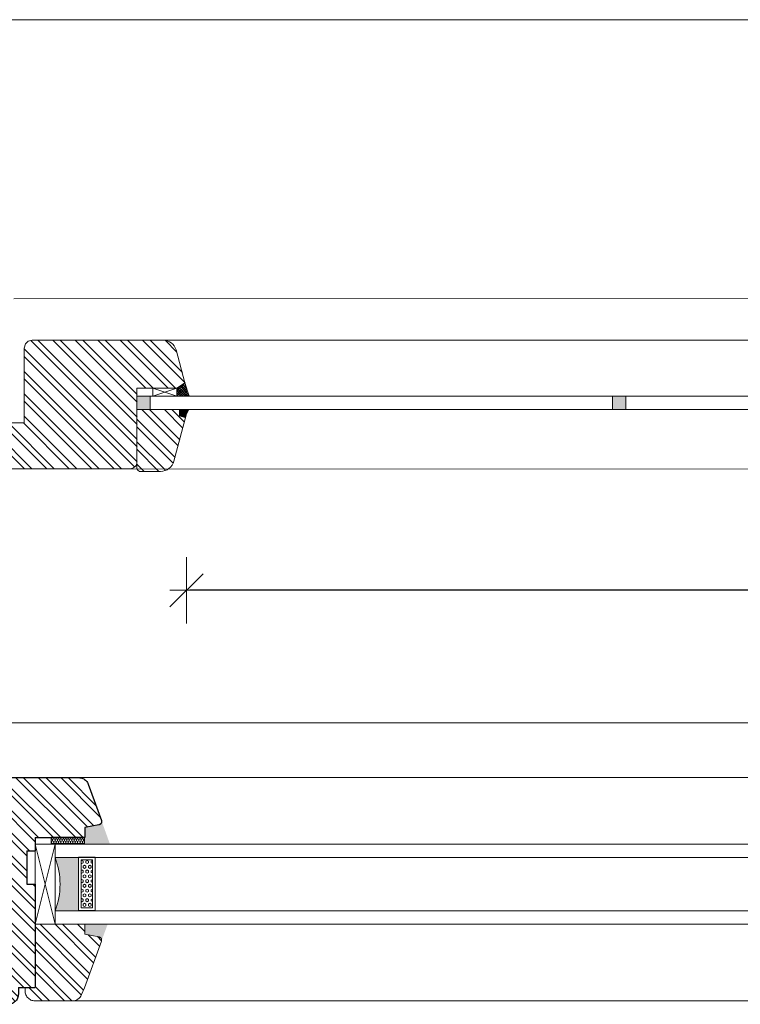
# Model space of a CAD drawing. Units: millimetres. Extents: x -44631 to 29316, y -13008 to 12498.
# Drawn here: x -17430 to -17214, y 2257 to 2553 of the extents above; entities that cross this region are included whole.
import ezdxf

# ---------------------------------------------------------------- set-up
doc = ezdxf.new("R2010")
doc.units = ezdxf.units.MM
doc.header["$LTSCALE"] = 0.5
doc.layers.get('Defpoints').update_dxf_attribs({"color": 140})
for name, color, linetype, lineweight in [('A_sciany', 214, 'Continuous', 20), ('A_sciany-hatch', 216, 'Continuous', 5), ('A_sciany-widok', 6, 'Continuous', 9), ('A_wymiary', 5, 'Continuous', 13)]:
    doc.layers.add(name, color=color, linetype=linetype, lineweight=lineweight)
doc.styles.add('simplex-08', font='simplex.shx', dxfattribs={"width": 0.8})
doc.dimstyles.new('10 [mm]', dxfattribs={"dimtxt": 18, "dimasz": 1, "dimexe": 0, "dimexo": 0, "dimgap": 3, "dimtad": 1, "dimdec": 1, "dimrnd": 0.5, "dimdsep": 46, "dimtxsty": 'simplex-08', "dimblk1": 'arrow', "dimblk2": 'arrow2', "dimsah": 1, "dimcen": 0, "dimdle": 10, "dimse1": 1, "dimse2": 1, "dimclrd": 256, "dimclre": 256, "dimclrt": 256, "dimadec": 0, "dimazin": 0, "dimtfac": 1, "dimtdec": 1, "dimtix": 1, "dimtmove": 1, "dimatfit": 3, "dimldrblk": 'DOT', "dimfxl": 1, "dimtolj": 1, "dimtzin": 0, "dimarcsym": 0})

# ---------------------------------------------------------------- blocks, each defined once
blk = doc.blocks.new('f')
at = {"color": 0, "lineweight": 30}
for p, q in [((12477.87, 5257.35), (12478.15, 5257.49)), ((12478.15, 5257.49), (12478.44, 5257.61)), ((12478.44, 5257.61), (12478.75, 5257.69)), ((12478.75, 5257.69), (12479.06, 5257.74)), ((12479.06, 5257.74), (12479.37, 5257.75)), ((12479.37, 5257.75), (12489.87, 5257.75)), ((12489.87, 5257.75), (12490.18, 5257.74)), ((12490.18, 5257.74), (12490.49, 5257.69)), ((12490.49, 5257.69), (12490.8, 5257.61)), ((12490.8, 5257.61), (12491.09, 5257.49)), ((12491.09, 5257.49), (12491.37, 5257.35)), ((12476.37, 5254.75), (12476.39, 5255.07)), ((12476.37, 5254.75), (12476.37, 5240.75)), ((12476.39, 5255.07), (12476.44, 5255.38)), ((12476.44, 5255.38), (12476.52, 5255.68)), ((12476.52, 5255.68), (12476.63, 5255.97)), ((12476.63, 5255.97), (12476.77, 5256.25)), ((12476.77, 5256.25), (12476.94, 5256.52)), ((12476.94, 5256.52), (12477.14, 5256.76)), ((12477.14, 5256.76), (12477.36, 5256.98)), ((12477.36, 5256.98), (12477.61, 5257.18)), ((12477.61, 5257.18), (12477.87, 5257.35)), ((12491.37, 5257.35), (12491.63, 5257.18)), ((12491.63, 5257.18), (12491.88, 5256.98)), ((12491.88, 5256.98), (12492.1, 5256.76)), ((12492.1, 5256.76), (12492.3, 5256.52)), ((12492.3, 5256.52), (12492.47, 5256.25)), ((12492.47, 5256.25), (12492.61, 5255.97)), ((12492.61, 5255.97), (12492.72, 5255.68)), ((12492.72, 5255.68), (12492.8, 5255.38)), ((12492.8, 5255.38), (12492.85, 5255.07)), ((12492.85, 5255.07), (12492.87, 5254.75)), ((12492.87, 5254.75), (12492.87, 5219.75)), ((12453, 5239.72), (12453.2, 5239.75)), ((12453.2, 5239.75), (12453.28, 5239.75)), ((12453.28, 5239.75), (12455.22, 5239.75)), ((12455.22, 5239.75), (12455.22, 5237.25)), ((12471.52, 5239.75), (12475.37, 5239.75)), ((12471.52, 5239.75), (12471.52, 5237.25)), ((12475.37, 5239.75), (12475.47, 5239.76)), ((12475.47, 5239.76), (12475.58, 5239.78)), ((12475.58, 5239.78), (12475.68, 5239.8)), ((12475.68, 5239.8), (12475.78, 5239.84)), ((12475.78, 5239.84), (12475.87, 5239.89)), ((12475.87, 5239.89), (12475.96, 5239.95)), ((12475.96, 5239.95), (12476.04, 5240.01)), ((12476.04, 5240.01), (12476.11, 5240.08)), ((12476.11, 5240.08), (12476.18, 5240.17)), ((12476.18, 5240.17), (12476.24, 5240.25)), ((12476.24, 5240.25), (12476.28, 5240.35)), ((12476.28, 5240.35), (12476.32, 5240.45)), ((12476.32, 5240.45), (12476.35, 5240.55)), ((12476.35, 5240.55), (12476.36, 5240.65)), ((12476.36, 5240.65), (12476.37, 5240.75)), ((12451.37, 5237.75), (12451.38, 5237.95)), ((12451.37, 5237.75), (12451.37, 5227.75)), ((12451.38, 5237.95), (12451.41, 5238.15)), ((12451.41, 5238.15), (12451.46, 5238.34)), ((12451.46, 5238.34), (12451.52, 5238.52)), ((12451.52, 5238.52), (12451.61, 5238.7)), ((12451.61, 5238.7), (12451.71, 5238.87)), ((12451.71, 5238.87), (12451.83, 5239.03)), ((12451.83, 5239.03), (12451.96, 5239.18)), ((12451.96, 5239.18), (12452.11, 5239.31)), ((12452.11, 5239.31), (12452.27, 5239.43)), ((12452.27, 5239.43), (12452.44, 5239.53)), ((12452.44, 5239.53), (12452.62, 5239.61)), ((12452.62, 5239.61), (12452.81, 5239.67)), ((12452.81, 5239.67), (12453, 5239.72)), ((12455.22, 5237.25), (12457.12, 5237.25)), ((12457.12, 5237.25), (12457.12, 5227.75)), ((12469.62, 5237.25), (12469.62, 5227.75)), ((12469.62, 5237.25), (12471.52, 5237.25)), ((12424.87, 5224.75), (12424.89, 5225.07)), ((12424.89, 5225.07), (12424.94, 5225.38)), ((12424.94, 5225.38), (12425.02, 5225.68)), ((12425.02, 5225.68), (12425.13, 5225.97)), ((12425.13, 5225.97), (12425.27, 5226.25)), ((12425.27, 5226.25), (12425.44, 5226.52)), ((12425.44, 5226.52), (12425.64, 5226.76)), ((12425.64, 5226.76), (12425.86, 5226.98)), ((12425.86, 5226.98), (12426.11, 5227.18)), ((12426.11, 5227.18), (12426.37, 5227.35)), ((12426.37, 5227.35), (12426.65, 5227.49)), ((12426.65, 5227.49), (12426.94, 5227.61)), ((12426.94, 5227.61), (12427.25, 5227.69)), ((12427.25, 5227.69), (12427.56, 5227.74)), ((12427.56, 5227.74), (12427.87, 5227.75)), ((12427.87, 5227.75), (12435.48, 5227.75)), ((12435.48, 5227.75), (12435.73, 5227.66)), ((12435.73, 5227.66), (12435.86, 5227.61)), ((12435.86, 5227.61), (12435.99, 5227.54)), ((12435.99, 5227.54), (12436.11, 5227.46)), ((12436.11, 5227.46), (12436.22, 5227.37)), ((12436.22, 5227.37), (12436.32, 5227.27)), ((12436.32, 5227.27), (12436.42, 5227.16)), ((12436.42, 5227.16), (12436.5, 5227.04)), ((12436.5, 5227.04), (12436.57, 5226.91)), ((12436.57, 5226.91), (12436.62, 5226.78)), ((12436.62, 5226.78), (12436.67, 5226.64)), ((12436.67, 5226.64), (12437.71, 5222.75)), ((12442.87, 5227.75), (12446.37, 5227.75)), ((12442.87, 5227.75), (12442.87, 5222.75)), ((12442.87, 5227.75), (12451.37, 5227.75)), ((12457.12, 5227.75), (12462.37, 5227.75)), ((12462.37, 5227.75), (12463.37, 5226.75)), ((12463.37, 5226.75), (12464.37, 5227.75)), ((12464.37, 5227.75), (12469.62, 5227.75)), ((12424.87, 5224.75), (12424.87, 5219.75)), ((12437.71, 5222.75), (12442.87, 5222.75)), ((12424.87, 5219.75), (12424.87, 5217.75)), ((12492.87, 5219.75), (12492.87, 5217.75)), ((12424.87, 5217.75), (12424.87, 5195.59)), ((12492.72, 5215.83), (12492.8, 5216.13)), ((12492.8, 5216.13), (12492.85, 5216.44)), ((12492.85, 5216.44), (12492.87, 5216.75)), ((12492.87, 5217.75), (12492.87, 5216.75)), ((12487.87, 5213.75), (12489.87, 5213.75)), ((12487.87, 5213.75), (12487.87, 5209.75)), ((12489.87, 5213.75), (12490.18, 5213.77)), ((12490.18, 5213.77), (12490.49, 5213.82)), ((12490.49, 5213.82), (12490.8, 5213.9)), ((12490.8, 5213.9), (12491.09, 5214.01)), ((12491.09, 5214.01), (12491.37, 5214.15)), ((12491.37, 5214.15), (12491.63, 5214.33)), ((12491.63, 5214.33), (12491.88, 5214.52)), ((12491.88, 5214.52), (12492.1, 5214.75)), ((12492.1, 5214.75), (12492.3, 5214.99)), ((12492.3, 5214.99), (12492.47, 5215.25)), ((12492.47, 5215.25), (12492.61, 5215.53)), ((12492.61, 5215.53), (12492.72, 5215.83)), ((12446.87, 5211.25), (12456.87, 5211.25)), ((12446.87, 5211.25), (12446.87, 5208.75)), ((12446.87, 5211.25), (12446.87, 5208.75)), ((12456.87, 5211.25), (12456.87, 5208.75)), ((12487.87, 5211.75), (12487.87, 5208.75)), ((12442.87, 5208.75), (12446.87, 5208.75)), ((12442.87, 5208.75), (12442.87, 5193.75)), ((12442.87, 5208.75), (12446.87, 5208.75)), ((12456.87, 5208.75), (12486.87, 5208.75)), ((12475.87, 5208.75), (12487.87, 5208.75)), ((12424.87, 5195.59), (12424.89, 5195.28)), ((12424.89, 5195.28), (12424.93, 5194.98)), ((12424.93, 5194.98), (12425.01, 5194.68)), ((12425.01, 5194.68), (12425.12, 5194.4)), ((12425.12, 5194.4), (12425.25, 5194.12)), ((12425.25, 5194.12), (12425.41, 5193.87)), ((12425.41, 5193.87), (12425.6, 5193.63)), ((12425.6, 5193.63), (12425.81, 5193.4)), ((12425.81, 5193.4), (12426.04, 5193.21)), ((12426.04, 5193.21), (12426.29, 5193.03)), ((12426.29, 5193.03), (12426.56, 5192.89)), ((12426.56, 5192.89), (12426.84, 5192.77)), ((12426.84, 5192.77), (12437.71, 5188.81)), ((12439.03, 5189.56), (12439.87, 5193.75)), ((12439.87, 5193.75), (12442.87, 5193.75)), ((12439.01, 5189.46), (12439.03, 5189.56)), ((12437.71, 5188.81), (12437.8, 5188.78)), ((12437.8, 5188.78), (12437.9, 5188.76)), ((12437.9, 5188.76), (12438, 5188.75)), ((12438, 5188.75), (12438.11, 5188.75)), ((12438.11, 5188.75), (12438.21, 5188.77)), ((12438.21, 5188.77), (12438.31, 5188.79)), ((12438.31, 5188.79), (12438.4, 5188.82)), ((12438.4, 5188.82), (12438.5, 5188.86)), ((12438.5, 5188.86), (12438.58, 5188.91)), ((12438.58, 5188.91), (12438.67, 5188.97)), ((12438.67, 5188.97), (12438.74, 5189.03)), ((12438.74, 5189.03), (12438.81, 5189.11)), ((12438.81, 5189.11), (12438.87, 5189.19)), ((12438.87, 5189.19), (12438.93, 5189.27)), ((12438.93, 5189.27), (12438.97, 5189.36)), ((12438.97, 5189.36), (12439.01, 5189.46))]:
    blk.add_line(p, q, dxfattribs=at)
blk = doc.blocks.new('s')
at = {"lineweight": 5}
h = blk.add_hatch(dxfattribs=at)
h.set_pattern_fill('HEX', color=256, scale=0.15)
h.paths.add_polyline_path([(4719.38, 3830.89), (4719.38, 3834.29), (4704.98, 3834.29), (4704.98, 3830.89)])
at = {"color": 0, "lineweight": 20}
for p, q in [((4704.18, 3835.09), (4720.18, 3835.09)), ((4704.18, 3830.09), (4704.18, 3835.09)), ((4704.98, 3834.29), (4719.38, 3834.29)), ((4704.98, 3830.89), (4704.98, 3834.29)), ((4719.38, 3834.29), (4719.38, 3830.89)), ((4720.18, 3835.09), (4720.18, 3830.09)), ((4704.18, 3830.09), (4720.18, 3830.09)), ((4704.98, 3830.89), (4719.38, 3830.89))]:
    blk.add_line(p, q, dxfattribs=at)
blk = doc.blocks.new('ffd')
at = {"lineweight": 5}
h = blk.add_hatch(dxfattribs=at)
h.set_pattern_fill('HONEY', color=256, scale=0.13)
h.paths.add_polyline_path([(3327.81, 2377.65), (3329.79, 2377.65), (3329.79, 2387.65), (3327.81, 2387.65)])
for p, q in [((3329.79, 2387.65), (3327.81, 2387.65)), ((3327.81, 2387.65), (3327.81, 2377.65)), ((3329.79, 2377.65), (3329.79, 2387.65)), ((3327.81, 2377.65), (3329.79, 2377.65))]:
    blk.add_line(p, q, dxfattribs=at)
blk = doc.blocks.new('arrow')
for p, q in [((0, 10), (0, -10)), ((-5, -5), (5, 5)), ((-5, 0), (5, 0))]:
    blk.add_line(p, q)
blk = doc.blocks.new('arrow2')
for p, q in [((0, -10), (0, 10)), ((-5, -5), (5, 5)), ((-5, 0), (5, 0))]:
    blk.add_line(p, q)
blk = doc.blocks.new('*D362')
at = {"layer": 'A_wymiary', "lineweight": -2, "transparency": 16777216}
blk.add_line((-16549.63, 2381.61), (-17378.9, 2381.61), dxfattribs=at)
at = {"layer": 'Defpoints', "color": 0, "transparency": 16777216}
for p in [(-17379.9, 2434.56), (-16548.63, 2434.44), (-17379.9, 2381.61)]:
    blk.add_point(p, dxfattribs=at)
at = {"layer": 'A_wymiary', "lineweight": -2, "transparency": 16777216, "rotation": 180}
blk.add_blockref('arrow2', (-17379.9, 2381.61), dxfattribs=at)
at = {"layer": 'A_wymiary', "lineweight": -2, "transparency": 16777216}
blk.add_blockref('arrow', (-16548.63, 2381.61), dxfattribs=at)
at = {"layer": 'A_wymiary', "transparency": 16777216, "insert": (-16964.27, 2393.61), "char_height": 18, "attachment_point": 5, "style": 'simplex-08'}
blk.add_mtext('\\A1;832', dxfattribs=at)
blk = doc.blocks.new('_Dot')
at = {"color": 0, "linetype": 'ByBlock', "lineweight": -2}
blk.add_line((-0.5, 0), (-1, 0), dxfattribs=at)
at = {"color": 0, "linetype": 'ByBlock', "lineweight": -2, "const_width": 0.5}
blk.add_lwpolyline([(-0.25, 0, 1), (0.25, 0, 1)], format="xyb", close=True, dxfattribs=at)

msp = doc.modelspace()

# ---------------------------------------------------------------- hatches: boundary and pattern name
at = {"layer": 'A_sciany'}
h = msp.add_hatch(color=256, dxfattribs=at)
h.dxf.hatch_style = 1
h.paths.add_polyline_path([(-17394.768, 2435.895), (-17394.768, 2439.895), (-17390.768, 2439.895), (-17390.768, 2435.895)])
h = msp.add_hatch(color=256, dxfattribs=at)
h.dxf.hatch_style = 1
h.paths.add_polyline_path([(-17390.768, 2439.895), (-17394.768, 2439.895), (-17394.768, 2435.895), (-17390.768, 2435.895)])
h = msp.add_hatch(color=256, dxfattribs=at)
h.dxf.hatch_style = 1
h.paths.add_polyline_path([(-17247.935, 2439.895), (-17251.935, 2439.895), (-17251.935, 2435.895), (-17247.935, 2435.895)])
at = {"layer": 'A_sciany-hatch'}
h = msp.add_hatch(dxfattribs=at)
h.set_pattern_fill('ANSI32', color=256, scale=0.5, angle=90)
h.set_pattern_definition([(135, (-16196.5253, 3327.8626), (-3.367596, -3.367596), []), (135, (-16196.5253, 3330.1077), (-3.367596, -3.367596), [])])
edge = h.paths.add_edge_path()
edge.add_line((-17386.876, 2456.719), (-17426.091, 2456.719))
edge.add_line((-17426.091, 2456.719), (-17427.373, 2456.398))
edge.add_line((-17427.373, 2456.398), (-17428.174, 2455.597))
edge.add_line((-17428.174, 2455.597), (-17428.495, 2454.315))
edge.add_line((-17428.495, 2454.315), (-17428.495, 2431.884))
edge.add_line((-17428.495, 2431.884), (-17433.507, 2431.884))
edge.add_arc((-17433.507, 2428.884), 3, 90, 180)
edge.add_line((-17436.507, 2428.884), (-17436.507, 2421.105))
edge.add_arc((-17433.507, 2421.105), 3, 180, 270)
edge.add_line((-17433.507, 2418.105), (-17396.688, 2418.105))
edge.add_arc((-17396.688, 2420.105), 2, 270, 360)
edge.add_line((-17394.688, 2420.105), (-17394.688, 2436.69))
edge.add_line((-17394.688, 2436.69), (-17394.688, 2442.298))
edge.add_line((-17394.688, 2442.298), (-17382.669, 2442.298))
edge.add_line((-17382.669, 2442.298), (-17380.266, 2443.9))
edge.add_line((-17380.266, 2443.9), (-17382.911, 2453.745))
edge.add_arc((-17386.876, 2452.588), 4.13, 16.26044, 90)
h = msp.add_hatch(dxfattribs=at)
h.set_pattern_fill('ANSI32', color=256, scale=0.5, angle=90)
h.set_pattern_definition([(135, (-16196.5253, 3327.0677), (-3.367596, -3.367596), []), (135, (-16196.5253, 3329.313), (-3.367596, -3.367596), [])])
edge = h.paths.add_edge_path()
edge.add_line((-17379.825, 2434.558), (-17383.591, 2420.383))
edge.add_arc((-17387.588, 2421.445), 4.135, 270.43317, 345.11846, ccw=False)
edge.add_line((-17387.556, 2417.31), (-17393.887, 2417.31))
edge.add_line((-17393.887, 2417.31), (-17394.367, 2417.63))
edge.add_line((-17394.367, 2417.63), (-17394.688, 2418.11))
edge.add_line((-17394.688, 2418.11), (-17394.688, 2435.895))
edge.add_line((-17394.688, 2435.895), (-17380.266, 2435.895))
edge.add_line((-17380.266, 2435.895), (-17379.825, 2434.558))
h = msp.add_hatch(dxfattribs=at)
h.set_pattern_fill('ANSI32', color=256, scale=0.5, angle=90)
h.set_pattern_definition([(135, (-17058.0253, 3171.3655), (-3.367596, -3.367596), []), (135, (-17058.0253, 3173.6105), (-3.367596, -3.367596), [])])
edge = h.paths.add_edge_path()
edge.add_line((-17425.361, 2262.385), (-17430.362, 2262.386))
edge.add_line((-17430.362, 2262.386), (-17430.362, 2260.386))
edge.add_arc((-17433.431, 2260.424), 3.069, 261.91173, 359.29086, ccw=False)
edge.add_line((-17433.862, 2257.386), (-17471.363, 2257.386))
edge.add_arc((-17471.373, 2260.376), 2.99, 179.81159, 270.18841, ccw=False)
edge.add_line((-17474.363, 2260.386), (-17474.347, 2271.2))
edge.add_arc((-17471.363, 2270.886), 3, 89.66052, 173.9986, ccw=False)
edge.add_line((-17471.345, 2273.886), (-17457.76, 2273.886))
edge.add_arc((-17457.458, 2274.939), 1.096, 253.96211, 357.22511)
edge.add_line((-17456.363, 2274.886), (-17456.363, 2278.736))
edge.add_line((-17456.363, 2278.736), (-17453.863, 2278.736))
edge.add_line((-17453.863, 2278.736), (-17453.863, 2280.636))
edge.add_line((-17453.863, 2280.636), (-17444.363, 2280.636))
edge.add_line((-17444.363, 2280.636), (-17444.363, 2293.136))
edge.add_line((-17444.363, 2293.136), (-17453.863, 2293.136))
edge.add_line((-17453.863, 2293.136), (-17453.863, 2295.036))
edge.add_line((-17453.863, 2295.036), (-17456.363, 2295.036))
edge.add_line((-17456.363, 2295.036), (-17456.363, 2296.973))
edge.add_arc((-17454.356, 2296.877), 2.009, 90.31869, 177.23461, ccw=False)
edge.add_line((-17454.367, 2298.886), (-17444.363, 2298.886))
edge.add_line((-17444.363, 2298.886), (-17444.363, 2307.386))
edge.add_line((-17444.363, 2307.386), (-17439.363, 2307.386))
edge.add_line((-17439.363, 2307.386), (-17439.363, 2312.546))
edge.add_line((-17439.363, 2312.546), (-17443.251, 2313.588))
edge.add_arc((-17442.817, 2315.11), 1.583, 192.31678, 254.06007, ccw=False)
edge.add_line((-17444.363, 2314.773), (-17444.363, 2322.386))
edge.add_arc((-17441.351, 2322.375), 3.012, 96.20589, 179.79424, ccw=False)
edge.add_line((-17441.677, 2325.37), (-17412.196, 2325.386))
edge.add_arc((-17412.207, 2322.371), 3.015, 20.20238, 89.79764, ccw=False)
edge.add_line((-17409.377, 2323.412), (-17405.423, 2312.548))
edge.add_arc((-17406.36, 2312.205), 0.998, -78.80021, 20.11048, ccw=False)
edge.add_line((-17406.166, 2311.225), (-17410.362, 2310.386))
edge.add_line((-17410.362, 2310.386), (-17410.362, 2307.386))
edge.add_line((-17410.362, 2307.386), (-17425.362, 2307.386))
edge.add_line((-17425.362, 2307.386), (-17425.362, 2303.386))
edge.add_line((-17425.362, 2303.386), (-17427.862, 2303.386))
edge.add_line((-17427.862, 2303.386), (-17427.862, 2293.386))
edge.add_line((-17427.862, 2293.386), (-17425.362, 2293.386))
edge.add_line((-17425.362, 2293.386), (-17425.361, 2262.385))
h = msp.add_hatch(dxfattribs=at)
h.set_pattern_fill('ANSI32', color=256, scale=0.5, angle=90)
h.set_pattern_definition([(135, (-17068.6564, 3042.03), (-3.367596, -3.367596), []), (135, (-17068.6564, 3044.2753), (-3.367596, -3.367596), [])])
h.paths.add_polyline_path([(-17405.422, 2276.278), (-17405.392, 2276.376), (-17405.372, 2276.476), (-17405.362, 2276.577), (-17405.363, 2276.679), (-17405.374, 2276.781), (-17405.396, 2276.88), (-17405.427, 2276.977), (-17405.469, 2277.071), (-17405.519, 2277.159), (-17405.578, 2277.242), (-17405.646, 2277.319), (-17405.721, 2277.388), (-17405.802, 2277.449), (-17405.89, 2277.502), (-17405.982, 2277.545), (-17406.078, 2277.579), (-17406.177, 2277.603), (-17410.361, 2278.386), (-17410.361, 2281.386), (-17419.345, 2281.386), (-17420.003, 2281.386), (-17424.362, 2281.386), (-17425.362, 2281.386), (-17425.362, 2263.386), (-17425.361, 2262.385), (-17425.361, 2262.386), (-17428.362, 2262.386), (-17428.362, 2262.383), (-17428.362, 2261.386), (-17428.346, 2261.073), (-17428.297, 2260.762), (-17428.215, 2260.459), (-17428.103, 2260.166), (-17427.96, 2259.886), (-17427.789, 2259.623), (-17427.592, 2259.379), (-17427.37, 2259.157), (-17427.126, 2258.959), (-17426.862, 2258.788), (-17426.582, 2258.646), (-17426.289, 2258.533), (-17425.986, 2258.452), (-17425.676, 2258.403), (-17425.362, 2258.386), (-17414.142, 2258.386, 0.3043733), (-17411.366, 2260.249), (-17410.514, 2262.329)])
at = {"layer": 'A_sciany-widok'}
for points in [[(-17380.667, 2434.935), (-17379.225, 2435.895), (-17381.947, 2435.895)], [(-17380.667, 2434.935), (-17381.947, 2435.895), (-17381.947, 2433.973)], [(-17380.667, 2434.935), (-17380.346, 2433.493), (-17379.225, 2435.895)], [(-17380.667, 2434.935), (-17381.947, 2433.973), (-17380.346, 2433.493)]]:
    msp.add_hatch(color=256, dxfattribs=at).paths.add_polyline_path(points)
h = msp.add_hatch(color=256, dxfattribs=at)
h.dxf.hatch_style = 1
h.paths.add_polyline_path([(-17405.222, 2311.99), (-17405.832, 2311.288), (-17410.361, 2310.382), (-17410.361, 2307.367), (-17410.479, 2307.367), (-17410.479, 2305.386), (-17402.852, 2305.386)])
h = msp.add_hatch(color=256, dxfattribs=at)
h.dxf.hatch_style = 1
h.paths.add_polyline_path([(-17419.345, 2285.386), (-17412.345, 2285.386), (-17412.345, 2301.386), (-17419.345, 2301.386, -0.1875)])
h = msp.add_hatch(color=256, dxfattribs=at)
h.dxf.hatch_style = 1
h.paths.add_polyline_path([(-17406.177, 2277.603), (-17406.078, 2277.579), (-17405.982, 2277.545), (-17405.89, 2277.502), (-17405.802, 2277.449), (-17405.721, 2277.388), (-17405.646, 2277.319), (-17405.578, 2277.242), (-17405.519, 2277.159), (-17405.469, 2277.071), (-17405.427, 2276.977), (-17405.396, 2276.88), (-17405.374, 2276.781), (-17405.363, 2276.679), (-17405.362, 2276.577), (-17405.372, 2276.476), (-17405.397, 2276.351), (-17403.559, 2281.386), (-17410.361, 2281.386), (-17410.361, 2278.386)])

# ---------------------------------------------------------------- linework, layer by layer
at = {"layer": 'A_sciany'}
for p, q in [((-16544.342, 2305.386), (-17419.425, 2305.386)), ((-16544.342, 2301.386), (-17419.425, 2301.386)), ((-16544.342, 2285.386), (-17419.425, 2285.386)), ((-17425.362, 2275.632), (-17425.362, 2280.053)), ((-17425.361, 2280.807), (-17425.361, 2269.494)), ((-16544.342, 2281.386), (-17419.425, 2281.386)), ((-17418.846, 2281.386), (-17410.361, 2281.386)), ((-17410.361, 2281.386), (-17410.361, 2278.386)), ((-17425.361, 2275.633), (-17425.362, 2275.632)), ((-17425.362, 2269.495), (-17425.362, 2275.632)), ((-17405.422, 2276.278), (-17410.514, 2262.329)), ((-17410.361, 2278.386), (-17406.177, 2277.603)), ((-17406.177, 2277.603), (-17406.078, 2277.579)), ((-17406.078, 2277.579), (-17405.982, 2277.545)), ((-17405.982, 2277.545), (-17405.89, 2277.502)), ((-17405.89, 2277.502), (-17405.802, 2277.449)), ((-17405.802, 2277.449), (-17405.721, 2277.388)), ((-17405.721, 2277.388), (-17405.646, 2277.319)), ((-17405.646, 2277.319), (-17405.578, 2277.242)), ((-17405.578, 2277.242), (-17405.519, 2277.159)), ((-17405.519, 2277.159), (-17405.469, 2277.071)), ((-17405.469, 2277.071), (-17405.427, 2276.977)), ((-17405.427, 2276.977), (-17405.396, 2276.88)), ((-17405.392, 2276.376), (-17405.422, 2276.278)), ((-17405.396, 2276.88), (-17405.374, 2276.781)), ((-17405.372, 2276.476), (-17405.392, 2276.376)), ((-17405.374, 2276.781), (-17405.363, 2276.679)), ((-17405.362, 2276.577), (-17405.372, 2276.476)), ((-17405.363, 2276.679), (-17405.362, 2276.577)), ((-17406.699, 2272.785), (-17406.704, 2272.779)), ((-17425.362, 2262.386), (-17425.362, 2269.495)), ((-17428.362, 2262.383), (-17428.362, 2262.386)), ((-17428.362, 2262.386), (-17425.362, 2262.386)), ((-17428.362, 2261.386), (-17428.362, 2262.383)), ((-17428.346, 2261.073), (-17428.362, 2261.386)), ((-17428.297, 2260.762), (-17428.346, 2261.073)), ((-17410.514, 2262.329), (-17411.366, 2260.249)), ((-17428.215, 2260.459), (-17428.297, 2260.762)), ((-17428.103, 2260.166), (-17428.215, 2260.459)), ((-17427.96, 2259.886), (-17428.103, 2260.166)), ((-17427.789, 2259.623), (-17427.96, 2259.886)), ((-17427.592, 2259.379), (-17427.789, 2259.623)), ((-17427.37, 2259.157), (-17427.592, 2259.379)), ((-17427.126, 2258.959), (-17427.37, 2259.157)), ((-17426.862, 2258.788), (-17427.126, 2258.959)), ((-17426.582, 2258.646), (-17426.862, 2258.788)), ((-17426.289, 2258.533), (-17426.582, 2258.646)), ((-17425.986, 2258.452), (-17426.289, 2258.533)), ((-17425.676, 2258.403), (-17425.986, 2258.452)), ((-17425.362, 2258.386), (-17425.676, 2258.403)), ((-17414.142, 2258.386), (-17425.362, 2258.386))]:
    msp.add_line(p, q, dxfattribs=at)
for points in [[(-17394.768, 2436.69), (-17394.768, 2420.105, -0.4142136), (-17396.768, 2418.105), (-17433.587, 2418.105, -0.4142136), (-17436.587, 2421.105), (-17436.587, 2428.884, -0.4142136), (-17433.587, 2431.884), (-17428.575, 2431.884), (-17428.575, 2454.315), (-17428.254, 2455.597), (-17427.453, 2456.398), (-17426.171, 2456.719), (-17386.956, 2456.719)], [(-17394.768, 2436.69), (-17394.768, 2442.298), (-17382.749, 2442.298), (-17380.346, 2443.9), (-17382.991, 2453.745, 0.3333322), (-17386.956, 2456.719)], [(-17379.905, 2434.558), (-17383.671, 2420.383, -0.3379235), (-17387.637, 2417.31), (-17393.967, 2417.31), (-17394.447, 2417.63), (-17394.768, 2418.11), (-17394.768, 2435.895)]]:
    msp.add_lwpolyline(points, format="xyb", dxfattribs=at)
for points in [[(-17390.768, 2439.895), (-17390.768, 2435.895), (-17394.768, 2435.895), (-17394.768, 2439.895)], [(-16533.768, 2439.895), (-17394.768, 2439.895), (-17394.768, 2435.895), (-16533.768, 2435.895)], [(-17394.768, 2435.895), (-17390.768, 2435.895), (-17390.768, 2439.895), (-17394.768, 2439.895)], [(-17251.935, 2435.895), (-17247.935, 2435.895), (-17247.935, 2439.895), (-17251.935, 2439.895)]]:
    msp.add_lwpolyline(points, close=True, dxfattribs=at)
msp.add_lwpolyline([(-17381.947, 2435.895), (-17394.768, 2435.895), (-17380.346, 2435.895)], dxfattribs=at)
msp.add_arc((-17414.142, 2261.386), 3, 270, 337.71541, dxfattribs=at)
at = {"layer": 'A_sciany-widok'}
for p, q in [((-17477.363, 2552.884), (-15527.363, 2552.884)), ((-17431.735, 2469.082), (-15571.548, 2469.884)), ((-17386.956, 2456.719), (-15617.931, 2456.718)), ((-15617.25, 2417.31), (-17396.768, 2418.105)), ((-16521.823, 2341.881), (-17440.733, 2341.881)), ((-17412.276, 2325.386), (-16551.491, 2325.386)), ((-17425.345, 2305.386), (-17425.345, 2281.386)), ((-17425.345, 2305.386), (-17419.345, 2305.386)), ((-17419.345, 2305.386), (-17425.345, 2281.386)), ((-17425.345, 2305.386), (-17419.345, 2281.386)), ((-17419.345, 2305.386), (-17419.345, 2281.386)), ((-17425.362, 2280.053), (-17425.362, 2281.386)), ((-17425.362, 2281.386), (-17425.361, 2281.386)), ((-17425.361, 2281.386), (-17425.346, 2281.386)), ((-17425.346, 2281.386), (-17425.345, 2281.386)), ((-17425.345, 2281.386), (-17419.345, 2281.386)), ((-17425.345, 2281.386), (-17424.362, 2281.386)), ((-17424.362, 2281.386), (-17420.003, 2281.386)), ((-17420.003, 2281.386), (-17418.846, 2281.386)), ((-16549.544, 2258.386), (-17414.222, 2258.386))]:
    msp.add_line(p, q, dxfattribs=at)
for points in [[(-17382.749, 2439.895), (-17389.96, 2439.895), (-17389.96, 2442.298)], [(-17382.749, 2442.298), (-17389.96, 2439.895)], [(-17389.96, 2442.298), (-17382.749, 2439.895), (-17382.749, 2442.298), (-17389.96, 2442.298)], [(-17382.749, 2441.177), (-17380.346, 2443.74)], [(-17382.749, 2441.818), (-17381.627, 2443.099)], [(-17382.749, 2440.536), (-17380.186, 2443.099)], [(-17382.749, 2439.895), (-17380.026, 2442.618)], [(-17382.749, 2442.298), (-17380.186, 2439.895)], [(-17382.749, 2441.658), (-17380.986, 2439.895)], [(-17382.268, 2442.618), (-17379.545, 2439.895)], [(-17381.947, 2439.895), (-17379.866, 2441.978)], [(-17381.787, 2442.939), (-17379.225, 2440.215)], [(-17381.467, 2443.099), (-17379.545, 2441.337)], [(-17381.306, 2439.895), (-17379.705, 2441.497)], [(-17380.986, 2443.42), (-17379.866, 2442.298)], [(-17380.507, 2443.74), (-17380.186, 2443.42)], [(-17379.064, 2439.895), (-17380.346, 2443.9)], [(-17382.749, 2441.017), (-17381.627, 2439.895)], [(-17382.749, 2440.215), (-17382.428, 2439.895)], [(-17380.507, 2439.895), (-17379.385, 2441.017)], [(-17379.866, 2439.895), (-17379.225, 2440.376)], [(-17379.064, 2439.895), (-17379.064, 2440.055)], [(-17380.667, 2434.935), (-17381.947, 2435.895), (-17381.947, 2433.973), (-17380.667, 2434.935)], [(-17380.667, 2434.935), (-17379.225, 2435.895), (-17381.947, 2435.895), (-17380.667, 2434.935)], [(-17380.667, 2434.935), (-17380.346, 2433.493), (-17379.225, 2435.895), (-17380.667, 2434.935)], [(-17380.667, 2434.935), (-17381.947, 2433.973), (-17380.346, 2433.493), (-17380.667, 2434.935)]]:
    msp.add_lwpolyline(points, dxfattribs=at)
msp.add_arc((-17439.928, 2293.386), 22.083, 338.76069, 21.23931, dxfattribs=at)
msp.add_open_spline([(-17381.947, 2435.895), (-17381.947, 2435.895), (-17381.947, 2433.973), (-17381.947, 2433.973), (-17381.947, 2433.973), (-17380.346, 2433.493), (-17380.346, 2433.493), (-17380.346, 2433.493), (-17381.947, 2433.973), (-17381.947, 2433.973), (-17381.947, 2433.973), (-17381.947, 2435.895), (-17381.947, 2435.895)], degree=3, knots=[0, 0, 0, 0, 1, 1, 1, 2, 2, 2, 3, 3, 3, 4, 4, 4, 4], dxfattribs=at)

# ---------------------------------------------------------------- block references
at = {"layer": 'A_sciany', "xscale": -1, "rotation": 90}
msp.add_blockref('f', (-12216.609, 14750.256), dxfattribs=at)
at = {"layer": 'A_sciany-widok', "rotation": 270}
for name, p in [('ffd', (-19798.132, 5635.345)), ('s', (-21242.432, 7005.736))]:
    msp.add_blockref(name, p, dxfattribs=at)

# ---------------------------------------------------------------- dimensions: what is measured, and where the dimension line sits
at = {"layer": 'A_wymiary'}
dim = msp.add_linear_dim(base=(-17379.902, 2381.613), p1=(-16548.629, 2434.438), p2=(-17379.902, 2434.558), dimstyle='10 [mm]', override={"dimdec": 0}, dxfattribs=at)
dim.commit()
dim.dimension.update_dxf_attribs({"geometry": '*D362', "text_midpoint": (-16964.265, 2393.613)})

doc.saveas('drawing.dxf')
